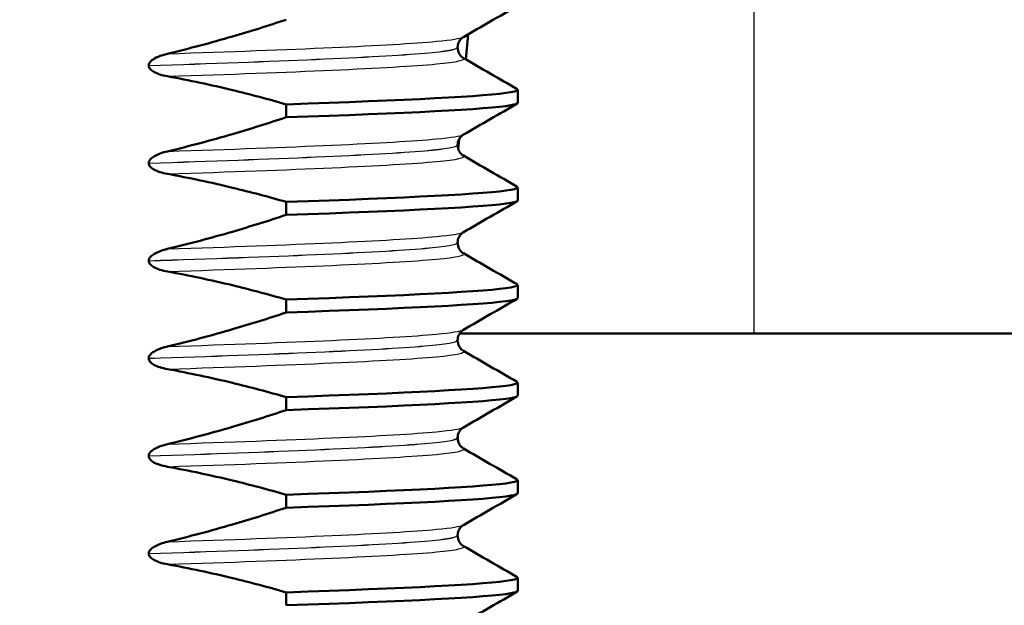
# Model space of a CAD drawing. Units: millimetres. Extents: x 0 to 2100, y 0 to 2970.
# Drawn here: x 907 to 922, y 1716 to 1725 of the extents above; entities that cross this region are included whole.
import ezdxf

# ---------------------------------------------------------------- set-up
doc = ezdxf.new("R2010")
doc.units = ezdxf.units.MM
doc.header["$LTSCALE"] = 10
for name, color, linetype, lineweight in [('Dimensions(ISO)', 7, 'Continuous', 25), ('Hatch', 7, 'Continuous', 9), ('Visible Edges(ISO)', 7, 'Continuous', 50), ('Visible Tangent Edges(ISO)', 7, 'Continuous', 25)]:
    doc.layers.add(name, color=color, linetype=linetype, lineweight=lineweight)
doc.styles.add('Text_3.5mm', font='arial.ttf', dxfattribs={"width": 0.9})
doc.dimstyles.new('KS-STANDARD', dxfattribs={"dimscale": 10, "dimtxt": 3.5, "dimasz": 2.5, "dimexe": 3.175, "dimexo": 0, "dimgap": 0.8, "dimtad": 1, "dimdec": 1, "dimrnd": 1e-08, "dimtxsty": 'Text_3.5mm', "dimcen": 0.09, "dimdle": 10, "dimclrd": 7, "dimclre": 7, "dimclrt": 7, "dimadec": 0, "dimazin": 2, "dimtfac": 0.714286, "dimtdec": 4, "dimtmove": 0, "dimatfit": 3, "dimfxl": 1, "dimtolj": 1, "dimlwd": 25, "dimlwe": 25, "dimarcsym": 0})

# ---------------------------------------------------------------- blocks, each defined once
blk = doc.blocks.new('*D6')
at = {"layer": 'Defpoints', "color": 0, "linetype": 'Continuous', "transparency": 16777216}
for p in [(998.052, 1719.704), (1199.165, 1719.704), (720.552, 1484.204)]:
    blk.add_point(p, dxfattribs=at)
at = {"layer": 'Dimensions(ISO)', "color": 7, "linetype": 'Continuous', "lineweight": 25, "transparency": 16777216}
for p, q in [((998.052, 1719.704), (1230.915, 1719.704)), ((1199.165, 1509.204), (1199.165, 1694.704)), ((720.552, 1484.204), (1230.915, 1484.204))]:
    blk.add_line(p, q, dxfattribs=at)
at = {"layer": 'Dimensions(ISO)', "color": 7, "linetype": 'Continuous', "transparency": 16777216}
for points in [[(1194.998, 1694.704), (1203.332, 1694.704), (1199.165, 1719.704)], [(1194.998, 1509.204), (1203.332, 1509.204), (1199.165, 1484.204)]]:
    blk.add_solid(points, dxfattribs=at)
at = {"layer": 'Dimensions(ISO)', "color": 7, "linetype": 'Continuous', "lineweight": 25, "transparency": 16777216, "insert": (1173.283, 1566.898), "char_height": 35, "attachment_point": 4, "rotation": 90, "style": 'Text_3.5mm'}
blk.add_mtext('\\A1;236', dxfattribs=at)
blk = doc.blocks.new('*D8')
at = {"layer": 'Defpoints', "color": 0, "linetype": 'Continuous', "transparency": 16777216}
for p in [(998.052, 1749.704), (895.052, 843.404), (1299.26, 843.404)]:
    blk.add_point(p, dxfattribs=at)
at = {"layer": 'Dimensions(ISO)', "color": 7, "linetype": 'Continuous', "lineweight": 25, "transparency": 16777216}
for p, q in [((998.052, 1749.704), (1331.01, 1749.704)), ((1299.26, 1724.704), (1299.26, 868.404)), ((895.052, 843.404), (1331.01, 843.404))]:
    blk.add_line(p, q, dxfattribs=at)
at = {"layer": 'Dimensions(ISO)', "color": 7, "linetype": 'Continuous', "transparency": 16777216}
for points in [[(1295.093, 1724.704), (1303.426, 1724.704), (1299.26, 1749.704)], [(1295.093, 868.404), (1303.426, 868.404), (1299.26, 843.404)]]:
    blk.add_solid(points, dxfattribs=at)
at = {"layer": 'Dimensions(ISO)', "color": 7, "linetype": 'Continuous', "lineweight": 25, "transparency": 16777216, "insert": (1273.39, 1261.767), "char_height": 35, "attachment_point": 4, "rotation": 90, "style": 'Text_3.5mm'}
blk.add_mtext('\\A1;906', dxfattribs=at)
blk = doc.blocks.new('*D9')
at = {"layer": 'Defpoints', "color": 0, "linetype": 'Continuous', "transparency": 16777216}
for p in [(998.052, 1719.704), (720.552, 1556.204), (1090.713, 1556.204)]:
    blk.add_point(p, dxfattribs=at)
at = {"layer": 'Dimensions(ISO)', "color": 7, "linetype": 'Continuous', "lineweight": 25, "transparency": 16777216}
for p, q in [((998.052, 1719.704), (1122.463, 1719.704)), ((1090.713, 1694.704), (1090.713, 1581.204)), ((720.552, 1556.204), (1122.463, 1556.204))]:
    blk.add_line(p, q, dxfattribs=at)
at = {"layer": 'Dimensions(ISO)', "color": 7, "linetype": 'Continuous', "transparency": 16777216}
for points in [[(1086.546, 1694.704), (1094.879, 1694.704), (1090.713, 1719.704)], [(1086.546, 1581.204), (1094.879, 1581.204), (1090.713, 1556.204)]]:
    blk.add_solid(points, dxfattribs=at)
at = {"layer": 'Dimensions(ISO)', "color": 7, "linetype": 'Continuous', "lineweight": 25, "transparency": 16777216, "insert": (1064.831, 1604.638), "char_height": 35, "attachment_point": 4, "rotation": 90, "style": 'Text_3.5mm'}
blk.add_mtext('\\A1;163', dxfattribs=at)

msp = doc.modelspace()

# ---------------------------------------------------------------- hatches: boundary and pattern name
at = {"layer": 'Hatch'}
h = msp.add_hatch(dxfattribs=at)
h.set_pattern_fill('ANSI31', color=256, scale=254, angle=90, style=0)
h.set_pattern_definition([(135, (0, 0), (-22.45064, -22.45064), [])])
edge = h.paths.add_edge_path()
edge.add_line((894.096, 1754.204), (894.096, 1747.704))
edge.add_line((894.096, 1747.704), (917.009, 1747.704))
edge.add_line((917.009, 1747.704), (917.009, 1754.204))
edge.add_line((917.009, 1754.204), (922.323, 1754.204))
edge.add_line((922.323, 1754.204), (922.323, 1747.704))
edge.add_line((922.323, 1747.704), (936.052, 1747.704))
edge.add_line((936.052, 1747.704), (936.052, 1749.704))
edge.add_line((936.052, 1749.704), (938.052, 1749.704))
edge.add_line((938.052, 1749.704), (948.052, 1749.704))
edge.add_line((948.052, 1749.704), (947.753, 1753.983))
edge.add_ellipse((943.763, 1753.704), major_axis=(-0.279, 3.99), ratio=1, start_angle=270, end_angle=356)
edge.add_line((943.763, 1757.704), (869.971, 1757.704))
edge.add_ellipse((869.971, 1755.204), major_axis=(-2.5, 0), ratio=1, start_angle=270, end_angle=345)
edge.add_line((867.556, 1755.851), (865.869, 1749.555))
edge.add_ellipse((863.456, 1750.202), major_axis=(-0.646, -2.412), ratio=1, start_angle=15, end_angle=90, ccw=False)
edge.add_line((863.456, 1747.704), (851.343, 1747.704))
edge.add_ellipse((851.343, 1745.204), major_axis=(-2.5, 0), ratio=1, start_angle=270, end_angle=355)
edge.add_line((848.853, 1745.422), (839.685, 1640.635))
edge.add_spline(control_points=[(839.685, 1640.635), (839.595, 1639.606), (839.346, 1638.596), (838.521, 1636.625), (837.929, 1635.685), (836.314, 1633.867), (835.243, 1633.06), (832.854, 1631.913), (831.56, 1631.583), (830.239, 1631.513)], knot_values=[-1.4362, -1.4362, -1.4362, -1.4362, -1.126161, -1.126161, -0.795127, -0.795127, -0.396747, -0.396747, 0, 0, 0, 0], degree=3, periodic=0)
edge.add_line((830.239, 1631.513), (757.932, 1627.724))
edge.add_ellipse((757.984, 1626.735), major_axis=(-0.989, -0.052), ratio=1, start_angle=270, end_angle=312)
edge.add_line((757.283, 1627.435), (755.742, 1625.893))
edge.add_ellipse((755.035, 1626.601), major_axis=(-0.707, -0.707), ratio=1, start_angle=60, end_angle=90, ccw=False)
edge.add_line((755.293, 1625.635), (743.741, 1622.539))
edge.add_ellipse((744, 1621.573), major_axis=(-0.966, -0.259), ratio=1, start_angle=270, end_angle=341)
edge.add_line((743.002, 1621.643), (742.616, 1616.116))
edge.add_line((742.616, 1616.116), (755.056, 1616.116))
edge.add_ellipse((755.056, 1616.016), major_axis=(0.1, 0), ratio=1, start_angle=2, end_angle=90, ccw=False)
edge.add_line((755.156, 1616.019), (755.181, 1615.297))
edge.add_ellipse((757.268, 1610.754), major_axis=(4.544, 2.087), ratio=1, start_angle=79.6511, end_angle=90, ccw=False)
edge.add_line((756.031, 1615.598), (765.442, 1618.001))
edge.add_ellipse((766.68, 1613.153), major_axis=(4.848, 1.238), ratio=1, start_angle=78.6755, end_angle=90, ccw=False)
edge.add_line((766.418, 1618.15), (835.411, 1621.766))
edge.add_spline(control_points=[(835.411, 1621.766), (836.443, 1621.82), (837.461, 1622.034), (839.46, 1622.789), (840.42, 1623.348), (842.293, 1624.898), (843.137, 1625.94), (844.366, 1628.288), (844.742, 1629.57), (844.857, 1630.887)], knot_values=[-1.4362, -1.4362, -1.4362, -1.4362, -1.126161, -1.126161, -0.795127, -0.795127, -0.396747, -0.396747, 0, 0, 0, 0], degree=3, periodic=0)
edge.add_line((844.857, 1630.887), (853.807, 1733.19))
edge.add_ellipse((858.788, 1732.754), major_axis=(0.436, 4.981), ratio=1, start_angle=5, end_angle=90, ccw=False)
edge.add_line((858.788, 1737.754), (865.65, 1737.754))
edge.add_ellipse((865.65, 1742.754), major_axis=(5, 0), ratio=1, start_angle=270, end_angle=345)
edge.add_line((870.479, 1741.46), (871.159, 1743.998))
edge.add_ellipse((875.989, 1742.704), major_axis=(1.294, 4.83), ratio=1, start_angle=15, end_angle=90, ccw=False)
edge.add_line((875.989, 1747.704), (888.782, 1747.704))
edge.add_line((888.782, 1747.704), (888.782, 1754.204))
edge.add_line((888.782, 1754.204), (894.096, 1754.204))

# ---------------------------------------------------------------- linework, layer by layer
at = {"layer": 'Visible Edges(ISO)'}
for p, q in [((913.655, 1724.304), (913.621, 1723.916)), ((913.492, 1724.101), (913.492, 1724.1)), ((908.739, 1723.824), (908.739, 1723.823)), ((914.418, 1723.25), (914.418, 1723.449)), ((910.854, 1723.227), (910.854, 1723.028)), ((913.492, 1722.6), (913.492, 1722.599)), ((913.514, 1722.688), (913.501, 1722.542)), ((908.739, 1722.323), (908.739, 1722.322)), ((914.418, 1721.749), (914.418, 1721.948)), ((910.854, 1721.726), (910.854, 1721.527)), ((913.492, 1721.099), (913.492, 1721.098)), ((908.739, 1720.822), (908.739, 1720.821)), ((914.418, 1720.248), (914.418, 1720.447)), ((910.854, 1720.225), (910.854, 1720.026)), ((913.524, 1719.704), (934.756, 1719.704)), ((913.492, 1719.598), (913.492, 1719.597)), ((908.739, 1719.321), (908.739, 1719.32)), ((914.418, 1718.747), (914.418, 1718.946)), ((910.854, 1718.724), (910.854, 1718.525)), ((913.492, 1718.097), (913.492, 1718.096)), ((908.739, 1717.82), (908.739, 1717.819)), ((914.418, 1717.246), (914.418, 1717.445)), ((910.854, 1717.223), (910.854, 1717.024)), ((913.492, 1716.596), (913.492, 1716.595)), ((908.739, 1716.319), (908.739, 1716.318)), ((914.418, 1715.745), (914.418, 1715.944)), ((910.854, 1715.722), (910.854, 1715.523))]:
    msp.add_line(p, q, dxfattribs=at)
for points in [[(914.409, 1724.74), (914.133, 1724.58), (913.857, 1724.421), (913.582, 1724.262)], [(913.582, 1723.939), (913.857, 1723.779), (914.133, 1723.62), (914.409, 1723.461)], [(914.409, 1723.239), (914.133, 1723.079), (913.857, 1722.92), (913.582, 1722.761)], [(913.582, 1722.438), (913.857, 1722.278), (914.133, 1722.119), (914.409, 1721.96)], [(914.409, 1721.738), (914.133, 1721.578), (913.857, 1721.419), (913.582, 1721.26)], [(913.582, 1720.937), (913.857, 1720.777), (914.133, 1720.618), (914.409, 1720.459)], [(914.409, 1720.237), (914.133, 1720.077), (913.857, 1719.918), (913.582, 1719.759)], [(913.582, 1719.436), (913.857, 1719.276), (914.133, 1719.117), (914.409, 1718.958)], [(914.409, 1718.736), (914.133, 1718.576), (913.857, 1718.417), (913.582, 1718.258)], [(913.582, 1717.935), (913.857, 1717.775), (914.133, 1717.616), (914.409, 1717.457)], [(914.409, 1717.235), (914.133, 1717.075), (913.857, 1716.916), (913.582, 1716.757)], [(913.582, 1716.434), (913.857, 1716.274), (914.133, 1716.115), (914.409, 1715.956)], [(914.409, 1715.734), (914.133, 1715.574), (913.857, 1715.415), (913.582, 1715.256)]]:
    msp.add_open_spline(points, degree=3, dxfattribs=at)
for points, knots in [([(910.854, 1724.529), (910.581, 1724.438), (910.305, 1724.351), (909.697, 1724.174), (909.364, 1724.085), (909.029, 1724.005)], [-0.1904609, -0.1904609, -0.1904609, -0.1904609, -0.1036427, -0.1036427, 0, 0, 0, 0]), ([(913.582, 1724.262), (913.574, 1724.257), (913.561, 1724.249), (913.534, 1724.222), (913.521, 1724.205), (913.5, 1724.16), (913.492, 1724.13), (913.492, 1724.101)], [0, 0, 0, 0, 0.01863776, 0.01863776, 0.0319727, 0.0319727, 0.0461709, 0.0461709, 0.0461709, 0.0461709]), ([(913.492, 1724.1), (913.492, 1724.066), (913.502, 1724.033), (913.527, 1723.987), (913.54, 1723.972), (913.565, 1723.949), (913.575, 1723.943), (913.582, 1723.939)], [0, 0, 0, 0, 0.0158355, 0.0158355, 0.02993581, 0.02993581, 0.0461651, 0.0461651, 0.0461651, 0.0461651]), ([(909.029, 1724.005), (908.98, 1723.994), (908.929, 1723.978), (908.844, 1723.942), (908.812, 1723.923), (908.775, 1723.894), (908.763, 1723.881), (908.749, 1723.861), (908.745, 1723.853), (908.742, 1723.841), (908.741, 1723.837), (908.74, 1723.83), (908.739, 1723.827), (908.739, 1723.824)], [-0.03004619, -0.03004619, -0.03004619, -0.03004619, -0.01888624, -0.01888624, -0.00958466, -0.00958466, -0.00468334, -0.00468334, -0.00214385, -0.00214385, -0.00087475, -0.00087475, 0, 0, 0, 0]), ([(908.739, 1723.823), (908.739, 1723.814), (908.741, 1723.805), (908.748, 1723.788), (908.754, 1723.779), (908.776, 1723.753), (908.798, 1723.737), (908.872, 1723.696), (908.945, 1723.673), (909.029, 1723.658)], [-0.0444678, -0.0444678, -0.0444678, -0.0444678, -0.04059224, -0.04059224, -0.03631795, -0.03631795, -0.02566869, -0.02566869, 0, 0, 0, 0]), ([(909.029, 1723.658), (909.364, 1723.597), (909.697, 1723.526), (910.305, 1723.379), (910.58, 1723.306), (910.854, 1723.227)], [-0.1881183, -0.1881183, -0.1881183, -0.1881183, -0.0857024, -0.0857024, 0, 0, 0, 0]), ([(910.854, 1723.227), (912.691, 1723.289), (913.961, 1723.351), (914.313, 1723.413), (914.404, 1723.429), (914.434, 1723.445), (914.404, 1723.461)], [233.0491363, 233.0491363, 233.0491363, 233.0491363, 233.8246616, 233.8246616, 233.8246616, 234.0255339, 234.0255339, 234.0255339, 234.0255339]), ([(910.854, 1723.028), (912.691, 1723.089), (913.961, 1723.151), (914.313, 1723.213), (914.383, 1723.225), (914.417, 1723.237), (914.415, 1723.25)], [233.0491363, 233.0491363, 233.0491363, 233.0491363, 233.8246616, 233.8246616, 233.8246616, 233.9788982, 233.9788982, 233.9788982, 233.9788982]), ([(910.854, 1723.028), (910.581, 1722.937), (910.305, 1722.85), (909.697, 1722.673), (909.364, 1722.584), (909.029, 1722.504)], [-0.1904609, -0.1904609, -0.1904609, -0.1904609, -0.1036427, -0.1036427, 0, 0, 0, 0]), ([(913.582, 1722.761), (913.574, 1722.756), (913.561, 1722.748), (913.534, 1722.721), (913.521, 1722.704), (913.5, 1722.659), (913.492, 1722.629), (913.492, 1722.6)], [0, 0, 0, 0, 0.01863776, 0.01863776, 0.0319727, 0.0319727, 0.0461709, 0.0461709, 0.0461709, 0.0461709]), ([(913.492, 1722.599), (913.492, 1722.565), (913.502, 1722.532), (913.527, 1722.486), (913.54, 1722.471), (913.565, 1722.448), (913.575, 1722.442), (913.582, 1722.438)], [0, 0, 0, 0, 0.0158355, 0.0158355, 0.02993581, 0.02993581, 0.0461651, 0.0461651, 0.0461651, 0.0461651]), ([(909.029, 1722.504), (908.949, 1722.486), (908.88, 1722.46), (908.807, 1722.418), (908.786, 1722.403), (908.76, 1722.376), (908.752, 1722.366), (908.745, 1722.349), (908.743, 1722.344), (908.741, 1722.336), (908.74, 1722.334), (908.74, 1722.33), (908.74, 1722.328), (908.74, 1722.326), (908.74, 1722.326), (908.739, 1722.325), (908.739, 1722.324), (908.739, 1722.324), (908.739, 1722.324), (908.739, 1722.323), (908.739, 1722.323), (908.739, 1722.323), (908.739, 1722.323), (908.739, 1722.323)], [-0.03211549, -0.03211549, -0.03211549, -0.03211549, -0.01436887, -0.01436887, -0.00705429, -0.00705429, -0.00325606, -0.00325606, -0.00158441, -0.00158441, -0.00078573, -0.00078573, -0.00039187, -0.00039187, -0.00019576, -0.00019576, -0.00009785, -0.00009785, -0.00004892, -0.00004892, -0.00002446, -0.00002446, 0, 0, 0, 0]), ([(908.739, 1722.322), (908.739, 1722.313), (908.741, 1722.304), (908.748, 1722.287), (908.754, 1722.278), (908.776, 1722.252), (908.798, 1722.236), (908.872, 1722.195), (908.945, 1722.172), (909.029, 1722.157)], [-0.0444678, -0.0444678, -0.0444678, -0.0444678, -0.04059224, -0.04059224, -0.03631795, -0.03631795, -0.02566869, -0.02566869, 0, 0, 0, 0]), ([(909.029, 1722.157), (909.364, 1722.096), (909.697, 1722.025), (910.305, 1721.878), (910.58, 1721.805), (910.854, 1721.726)], [-0.1881183, -0.1881183, -0.1881183, -0.1881183, -0.0857024, -0.0857024, 0, 0, 0, 0]), ([(910.854, 1721.726), (912.691, 1721.788), (913.961, 1721.85), (914.313, 1721.912), (914.404, 1721.928), (914.434, 1721.944), (914.404, 1721.96)], [226.765951, 226.765951, 226.765951, 226.765951, 227.5414763, 227.5414763, 227.5414763, 227.7423486, 227.7423486, 227.7423486, 227.7423486]), ([(910.854, 1721.527), (912.691, 1721.588), (913.961, 1721.65), (914.313, 1721.712), (914.383, 1721.724), (914.417, 1721.736), (914.415, 1721.749)], [226.765951, 226.765951, 226.765951, 226.765951, 227.5414763, 227.5414763, 227.5414763, 227.6957129, 227.6957129, 227.6957129, 227.6957129]), ([(910.854, 1721.527), (910.581, 1721.436), (910.305, 1721.349), (909.697, 1721.172), (909.364, 1721.083), (909.029, 1721.003)], [-0.1904609, -0.1904609, -0.1904609, -0.1904609, -0.1036427, -0.1036427, 0, 0, 0, 0]), ([(913.582, 1721.26), (913.574, 1721.255), (913.561, 1721.247), (913.534, 1721.22), (913.521, 1721.203), (913.5, 1721.158), (913.492, 1721.128), (913.492, 1721.099)], [0, 0, 0, 0, 0.01863776, 0.01863776, 0.0319727, 0.0319727, 0.0461709, 0.0461709, 0.0461709, 0.0461709]), ([(913.492, 1721.098), (913.492, 1721.064), (913.502, 1721.031), (913.527, 1720.985), (913.54, 1720.97), (913.565, 1720.947), (913.575, 1720.941), (913.582, 1720.937)], [0, 0, 0, 0, 0.0158355, 0.0158355, 0.02993581, 0.02993581, 0.0461651, 0.0461651, 0.0461651, 0.0461651]), ([(909.029, 1721.003), (908.949, 1720.985), (908.88, 1720.959), (908.807, 1720.917), (908.786, 1720.902), (908.76, 1720.875), (908.752, 1720.865), (908.745, 1720.848), (908.743, 1720.843), (908.741, 1720.835), (908.74, 1720.833), (908.74, 1720.829), (908.74, 1720.827), (908.74, 1720.825), (908.74, 1720.825), (908.739, 1720.824), (908.739, 1720.823), (908.739, 1720.823), (908.739, 1720.823), (908.739, 1720.822), (908.739, 1720.822), (908.739, 1720.822), (908.739, 1720.822), (908.739, 1720.822)], [-0.03211547, -0.03211547, -0.03211547, -0.03211547, -0.01436886, -0.01436886, -0.00705429, -0.00705429, -0.00325606, -0.00325606, -0.00158441, -0.00158441, -0.00078573, -0.00078573, -0.00039187, -0.00039187, -0.00019576, -0.00019576, -0.00009785, -0.00009785, -0.00004892, -0.00004892, -0.00002446, -0.00002446, 0, 0, 0, 0]), ([(908.739, 1720.821), (908.739, 1720.812), (908.741, 1720.803), (908.748, 1720.786), (908.754, 1720.777), (908.776, 1720.751), (908.798, 1720.735), (908.872, 1720.694), (908.945, 1720.671), (909.029, 1720.656)], [-0.0444678, -0.0444678, -0.0444678, -0.0444678, -0.04059224, -0.04059224, -0.03631795, -0.03631795, -0.02566869, -0.02566869, 0, 0, 0, 0]), ([(909.029, 1720.656), (909.364, 1720.595), (909.697, 1720.524), (910.305, 1720.377), (910.58, 1720.304), (910.854, 1720.225)], [-0.1881183, -0.1881183, -0.1881183, -0.1881183, -0.0857024, -0.0857024, 0, 0, 0, 0]), ([(910.854, 1720.225), (912.691, 1720.287), (913.961, 1720.349), (914.313, 1720.411), (914.404, 1720.427), (914.434, 1720.443), (914.404, 1720.459)], [220.4827657, 220.4827657, 220.4827657, 220.4827657, 221.258291, 221.258291, 221.258291, 221.4591633, 221.4591633, 221.4591633, 221.4591633]), ([(910.854, 1720.026), (912.691, 1720.087), (913.961, 1720.149), (914.313, 1720.211), (914.383, 1720.223), (914.417, 1720.235), (914.415, 1720.248)], [220.4827657, 220.4827657, 220.4827657, 220.4827657, 221.258291, 221.258291, 221.258291, 221.4125276, 221.4125276, 221.4125276, 221.4125276]), ([(910.854, 1720.026), (910.581, 1719.935), (910.305, 1719.848), (909.697, 1719.671), (909.364, 1719.582), (909.029, 1719.502)], [-0.1904609, -0.1904609, -0.1904609, -0.1904609, -0.1036427, -0.1036427, 0, 0, 0, 0]), ([(913.582, 1719.759), (913.574, 1719.754), (913.561, 1719.746), (913.534, 1719.719), (913.521, 1719.702), (913.5, 1719.657), (913.492, 1719.627), (913.492, 1719.598)], [0, 0, 0, 0, 0.01863776, 0.01863776, 0.0319727, 0.0319727, 0.0461709, 0.0461709, 0.0461709, 0.0461709]), ([(913.492, 1719.597), (913.492, 1719.563), (913.502, 1719.53), (913.527, 1719.484), (913.54, 1719.469), (913.565, 1719.446), (913.575, 1719.44), (913.582, 1719.436)], [0, 0, 0, 0, 0.0158355, 0.0158355, 0.02993581, 0.02993581, 0.0461651, 0.0461651, 0.0461651, 0.0461651]), ([(909.029, 1719.502), (908.976, 1719.49), (908.921, 1719.473), (908.842, 1719.437), (908.81, 1719.419), (908.772, 1719.388), (908.761, 1719.376), (908.748, 1719.356), (908.745, 1719.349), (908.742, 1719.338), (908.741, 1719.335), (908.74, 1719.329), (908.74, 1719.327), (908.74, 1719.324), (908.739, 1719.322), (908.739, 1719.321)], [-0.03518994, -0.03518994, -0.03518994, -0.03518994, -0.01911412, -0.01911412, -0.00913879, -0.00913879, -0.0044396, -0.0044396, -0.00210429, -0.00210429, -0.00099685, -0.00099685, -0.00041119, -0.00041119, 0, 0, 0, 0]), ([(908.739, 1719.32), (908.739, 1719.311), (908.741, 1719.302), (908.748, 1719.285), (908.754, 1719.276), (908.776, 1719.25), (908.798, 1719.234), (908.872, 1719.193), (908.945, 1719.17), (909.029, 1719.155)], [-0.0444678, -0.0444678, -0.0444678, -0.0444678, -0.04059224, -0.04059224, -0.03631795, -0.03631795, -0.02566869, -0.02566869, 0, 0, 0, 0]), ([(909.029, 1719.155), (909.364, 1719.094), (909.697, 1719.023), (910.305, 1718.876), (910.58, 1718.803), (910.854, 1718.724)], [-0.1881183, -0.1881183, -0.1881183, -0.1881183, -0.0857024, -0.0857024, 0, 0, 0, 0]), ([(910.854, 1718.724), (912.691, 1718.786), (913.961, 1718.848), (914.313, 1718.91), (914.404, 1718.926), (914.434, 1718.942), (914.404, 1718.958)], [214.1995804, 214.1995804, 214.1995804, 214.1995804, 214.9751057, 214.9751057, 214.9751057, 215.175978, 215.175978, 215.175978, 215.175978]), ([(910.854, 1718.525), (912.691, 1718.586), (913.961, 1718.648), (914.313, 1718.71), (914.383, 1718.722), (914.417, 1718.734), (914.415, 1718.747)], [214.1995804, 214.1995804, 214.1995804, 214.1995804, 214.9751057, 214.9751057, 214.9751057, 215.1293423, 215.1293423, 215.1293423, 215.1293423]), ([(910.854, 1718.525), (910.581, 1718.434), (910.305, 1718.347), (909.697, 1718.17), (909.364, 1718.081), (909.029, 1718.001)], [-0.1904609, -0.1904609, -0.1904609, -0.1904609, -0.1036427, -0.1036427, 0, 0, 0, 0]), ([(913.582, 1718.258), (913.574, 1718.253), (913.561, 1718.245), (913.534, 1718.218), (913.521, 1718.201), (913.5, 1718.156), (913.492, 1718.126), (913.492, 1718.097)], [0, 0, 0, 0, 0.01863776, 0.01863776, 0.0319727, 0.0319727, 0.0461709, 0.0461709, 0.0461709, 0.0461709]), ([(913.492, 1718.096), (913.492, 1718.062), (913.502, 1718.029), (913.527, 1717.983), (913.54, 1717.968), (913.565, 1717.945), (913.575, 1717.939), (913.582, 1717.935)], [0, 0, 0, 0, 0.0158355, 0.0158355, 0.02993581, 0.02993581, 0.0461651, 0.0461651, 0.0461651, 0.0461651]), ([(909.029, 1718.001), (908.98, 1717.99), (908.929, 1717.974), (908.844, 1717.938), (908.812, 1717.919), (908.775, 1717.89), (908.763, 1717.877), (908.749, 1717.857), (908.745, 1717.849), (908.742, 1717.837), (908.741, 1717.833), (908.74, 1717.826), (908.739, 1717.823), (908.739, 1717.82)], [-0.03004619, -0.03004619, -0.03004619, -0.03004619, -0.01888624, -0.01888624, -0.00958466, -0.00958466, -0.00468334, -0.00468334, -0.00214385, -0.00214385, -0.00087475, -0.00087475, 0, 0, 0, 0]), ([(908.739, 1717.819), (908.739, 1717.81), (908.741, 1717.801), (908.748, 1717.784), (908.754, 1717.775), (908.776, 1717.749), (908.798, 1717.733), (908.872, 1717.692), (908.945, 1717.669), (909.029, 1717.654)], [-0.0444678, -0.0444678, -0.0444678, -0.0444678, -0.04059224, -0.04059224, -0.03631795, -0.03631795, -0.02566869, -0.02566869, 0, 0, 0, 0]), ([(909.029, 1717.654), (909.364, 1717.593), (909.697, 1717.522), (910.305, 1717.375), (910.58, 1717.302), (910.854, 1717.223)], [-0.1881183, -0.1881183, -0.1881183, -0.1881183, -0.0857024, -0.0857024, 0, 0, 0, 0]), ([(910.854, 1717.223), (912.691, 1717.285), (913.961, 1717.347), (914.313, 1717.409), (914.404, 1717.425), (914.434, 1717.441), (914.404, 1717.457)], [207.9163951, 207.9163951, 207.9163951, 207.9163951, 208.6919204, 208.6919204, 208.6919204, 208.8927927, 208.8927927, 208.8927927, 208.8927927]), ([(910.854, 1717.024), (912.691, 1717.085), (913.961, 1717.147), (914.313, 1717.209), (914.383, 1717.221), (914.417, 1717.233), (914.415, 1717.246)], [207.9163951, 207.9163951, 207.9163951, 207.9163951, 208.6919204, 208.6919204, 208.6919204, 208.8461569, 208.8461569, 208.8461569, 208.8461569]), ([(910.854, 1717.024), (910.581, 1716.933), (910.305, 1716.846), (909.697, 1716.669), (909.364, 1716.58), (909.029, 1716.5)], [-0.1904609, -0.1904609, -0.1904609, -0.1904609, -0.1036427, -0.1036427, 0, 0, 0, 0]), ([(913.582, 1716.757), (913.574, 1716.752), (913.561, 1716.744), (913.534, 1716.717), (913.521, 1716.7), (913.5, 1716.655), (913.492, 1716.625), (913.492, 1716.596)], [0, 0, 0, 0, 0.01863776, 0.01863776, 0.0319727, 0.0319727, 0.0461709, 0.0461709, 0.0461709, 0.0461709]), ([(913.492, 1716.595), (913.492, 1716.561), (913.502, 1716.528), (913.527, 1716.482), (913.54, 1716.467), (913.565, 1716.444), (913.575, 1716.438), (913.582, 1716.434)], [0, 0, 0, 0, 0.0158355, 0.0158355, 0.02993581, 0.02993581, 0.0461651, 0.0461651, 0.0461651, 0.0461651]), ([(909.029, 1716.5), (908.951, 1716.482), (908.883, 1716.457), (908.81, 1716.416), (908.788, 1716.401), (908.761, 1716.373), (908.753, 1716.363), (908.744, 1716.345), (908.742, 1716.339), (908.74, 1716.328), (908.739, 1716.324), (908.739, 1716.319)], [-0.0322858, -0.0322858, -0.0322858, -0.0322858, -0.01477221, -0.01477221, -0.00724228, -0.00724228, -0.00334794, -0.00334794, -0.00134468, -0.00134468, 0, 0, 0, 0]), ([(908.739, 1716.318), (908.739, 1716.309), (908.741, 1716.3), (908.748, 1716.283), (908.754, 1716.274), (908.776, 1716.248), (908.798, 1716.232), (908.872, 1716.191), (908.945, 1716.168), (909.029, 1716.153)], [-0.0444678, -0.0444678, -0.0444678, -0.0444678, -0.04059224, -0.04059224, -0.03631795, -0.03631795, -0.02566869, -0.02566869, 0, 0, 0, 0]), ([(909.029, 1716.153), (909.364, 1716.092), (909.697, 1716.021), (910.305, 1715.874), (910.58, 1715.801), (910.854, 1715.722)], [-0.1881183, -0.1881183, -0.1881183, -0.1881183, -0.0857024, -0.0857024, 0, 0, 0, 0]), ([(910.854, 1715.722), (912.691, 1715.784), (913.961, 1715.846), (914.313, 1715.908), (914.404, 1715.924), (914.434, 1715.94), (914.404, 1715.956)], [201.6332098, 201.6332098, 201.6332098, 201.6332098, 202.4087351, 202.4087351, 202.4087351, 202.6096074, 202.6096074, 202.6096074, 202.6096074]), ([(910.854, 1715.523), (912.691, 1715.584), (913.961, 1715.646), (914.313, 1715.708), (914.383, 1715.72), (914.417, 1715.732), (914.415, 1715.745)], [201.6332098, 201.6332098, 201.6332098, 201.6332098, 202.4087351, 202.4087351, 202.4087351, 202.5629716, 202.5629716, 202.5629716, 202.5629716])]:
    msp.add_open_spline(points, degree=3, knots=knots, dxfattribs=at)
at = {"layer": 'Visible Tangent Edges(ISO)'}
msp.add_line((918.052, 1741.089), (918.052, 1719.704), dxfattribs=at)
for points, knots in [([(909.029, 1724.005), (910.955, 1724.069), (912.481, 1724.132), (913.167, 1724.196), (913.404, 1724.218), (913.539, 1724.24), (913.575, 1724.262)], [239.138467, 239.138467, 239.138467, 239.138467, 239.935319, 239.935319, 239.935319, 240.210665, 240.210665, 240.210665, 240.210665]), ([(908.739, 1723.824), (910.678, 1723.888), (912.247, 1723.951), (912.989, 1724.015), (913.321, 1724.044), (913.484, 1724.072), (913.483, 1724.101)], [239.104348, 239.104348, 239.104348, 239.104348, 239.904115, 239.904115, 239.904115, 240.262083, 240.262083, 240.262083, 240.262083]), ([(908.739, 1723.823), (910.678, 1723.887), (912.247, 1723.95), (912.989, 1724.014), (913.321, 1724.043), (913.484, 1724.071), (913.483, 1724.1)], [232.821163, 232.821163, 232.821163, 232.821163, 233.620929, 233.620929, 233.620929, 233.978898, 233.978898, 233.978898, 233.978898]), ([(909.029, 1723.658), (910.955, 1723.721), (912.481, 1723.785), (913.167, 1723.848), (913.492, 1723.878), (913.626, 1723.909), (913.573, 1723.939)], [232.855282, 232.855282, 232.855282, 232.855282, 233.652134, 233.652134, 233.652134, 234.030317, 234.030317, 234.030317, 234.030317]), ([(909.029, 1722.504), (910.955, 1722.568), (912.481, 1722.631), (913.167, 1722.695), (913.404, 1722.717), (913.539, 1722.739), (913.575, 1722.761)], [232.855282, 232.855282, 232.855282, 232.855282, 233.652134, 233.652134, 233.652134, 233.927479, 233.927479, 233.927479, 233.927479]), ([(908.739, 1722.323), (910.678, 1722.387), (912.247, 1722.45), (912.989, 1722.514), (913.321, 1722.543), (913.484, 1722.571), (913.483, 1722.6)], [232.821163, 232.821163, 232.821163, 232.821163, 233.620929, 233.620929, 233.620929, 233.978898, 233.978898, 233.978898, 233.978898]), ([(908.739, 1722.322), (910.678, 1722.386), (912.247, 1722.449), (912.989, 1722.513), (913.321, 1722.542), (913.484, 1722.57), (913.483, 1722.599)], [226.537977, 226.537977, 226.537977, 226.537977, 227.337744, 227.337744, 227.337744, 227.695713, 227.695713, 227.695713, 227.695713]), ([(909.029, 1722.157), (910.955, 1722.22), (912.481, 1722.284), (913.167, 1722.347), (913.492, 1722.377), (913.626, 1722.408), (913.573, 1722.438)], [226.572097, 226.572097, 226.572097, 226.572097, 227.368948, 227.368948, 227.368948, 227.747132, 227.747132, 227.747132, 227.747132]), ([(909.029, 1721.003), (910.955, 1721.067), (912.481, 1721.13), (913.167, 1721.194), (913.404, 1721.216), (913.539, 1721.238), (913.575, 1721.26)], [226.572097, 226.572097, 226.572097, 226.572097, 227.368948, 227.368948, 227.368948, 227.644294, 227.644294, 227.644294, 227.644294]), ([(908.739, 1720.822), (910.678, 1720.886), (912.247, 1720.949), (912.989, 1721.013), (913.321, 1721.042), (913.484, 1721.07), (913.483, 1721.099)], [226.537977, 226.537977, 226.537977, 226.537977, 227.337744, 227.337744, 227.337744, 227.695713, 227.695713, 227.695713, 227.695713]), ([(908.739, 1720.821), (910.678, 1720.885), (912.247, 1720.948), (912.989, 1721.012), (913.321, 1721.041), (913.484, 1721.069), (913.483, 1721.098)], [220.254792, 220.254792, 220.254792, 220.254792, 221.054559, 221.054559, 221.054559, 221.412528, 221.412528, 221.412528, 221.412528]), ([(909.029, 1720.656), (910.955, 1720.719), (912.481, 1720.783), (913.167, 1720.846), (913.492, 1720.876), (913.626, 1720.907), (913.573, 1720.937)], [220.288911, 220.288911, 220.288911, 220.288911, 221.085763, 221.085763, 221.085763, 221.463946, 221.463946, 221.463946, 221.463946]), ([(909.029, 1719.502), (910.955, 1719.566), (912.481, 1719.629), (913.167, 1719.693), (913.404, 1719.715), (913.539, 1719.737), (913.575, 1719.759)], [220.288911, 220.288911, 220.288911, 220.288911, 221.085763, 221.085763, 221.085763, 221.361109, 221.361109, 221.361109, 221.361109]), ([(908.739, 1719.321), (910.678, 1719.385), (912.247, 1719.448), (912.989, 1719.512), (913.321, 1719.541), (913.484, 1719.569), (913.483, 1719.598)], [220.254792, 220.254792, 220.254792, 220.254792, 221.054559, 221.054559, 221.054559, 221.412528, 221.412528, 221.412528, 221.412528]), ([(908.739, 1719.32), (910.678, 1719.384), (912.247, 1719.447), (912.989, 1719.511), (913.321, 1719.54), (913.484, 1719.568), (913.483, 1719.597)], [213.971607, 213.971607, 213.971607, 213.971607, 214.771373, 214.771373, 214.771373, 215.129342, 215.129342, 215.129342, 215.129342]), ([(909.029, 1719.155), (910.955, 1719.218), (912.481, 1719.282), (913.167, 1719.345), (913.492, 1719.375), (913.626, 1719.406), (913.573, 1719.436)], [214.005726, 214.005726, 214.005726, 214.005726, 214.802578, 214.802578, 214.802578, 215.180761, 215.180761, 215.180761, 215.180761]), ([(909.029, 1718.001), (910.955, 1718.065), (912.481, 1718.128), (913.167, 1718.192), (913.404, 1718.214), (913.539, 1718.236), (913.575, 1718.258)], [214.005726, 214.005726, 214.005726, 214.005726, 214.802578, 214.802578, 214.802578, 215.077924, 215.077924, 215.077924, 215.077924]), ([(908.739, 1717.82), (910.678, 1717.884), (912.247, 1717.947), (912.989, 1718.011), (913.321, 1718.04), (913.484, 1718.068), (913.483, 1718.097)], [213.971607, 213.971607, 213.971607, 213.971607, 214.771373, 214.771373, 214.771373, 215.129342, 215.129342, 215.129342, 215.129342]), ([(908.739, 1717.819), (910.678, 1717.883), (912.247, 1717.946), (912.989, 1718.01), (913.321, 1718.039), (913.484, 1718.067), (913.483, 1718.096)], [207.688421, 207.688421, 207.688421, 207.688421, 208.488188, 208.488188, 208.488188, 208.846157, 208.846157, 208.846157, 208.846157]), ([(909.029, 1717.654), (910.955, 1717.717), (912.481, 1717.781), (913.167, 1717.844), (913.492, 1717.874), (913.626, 1717.905), (913.573, 1717.935)], [207.722541, 207.722541, 207.722541, 207.722541, 208.519392, 208.519392, 208.519392, 208.897576, 208.897576, 208.897576, 208.897576]), ([(909.029, 1716.5), (910.955, 1716.564), (912.481, 1716.627), (913.167, 1716.691), (913.404, 1716.713), (913.539, 1716.735), (913.575, 1716.757)], [207.722541, 207.722541, 207.722541, 207.722541, 208.519392, 208.519392, 208.519392, 208.794738, 208.794738, 208.794738, 208.794738]), ([(908.739, 1716.319), (910.678, 1716.383), (912.247, 1716.446), (912.989, 1716.51), (913.321, 1716.539), (913.484, 1716.567), (913.483, 1716.596)], [207.688421, 207.688421, 207.688421, 207.688421, 208.488188, 208.488188, 208.488188, 208.846157, 208.846157, 208.846157, 208.846157]), ([(908.739, 1716.318), (910.678, 1716.382), (912.247, 1716.445), (912.989, 1716.509), (913.321, 1716.538), (913.484, 1716.566), (913.483, 1716.595)], [201.405236, 201.405236, 201.405236, 201.405236, 202.205003, 202.205003, 202.205003, 202.562972, 202.562972, 202.562972, 202.562972]), ([(909.029, 1716.153), (910.955, 1716.216), (912.481, 1716.28), (913.167, 1716.343), (913.492, 1716.373), (913.626, 1716.404), (913.573, 1716.434)], [201.439355, 201.439355, 201.439355, 201.439355, 202.236207, 202.236207, 202.236207, 202.61439, 202.61439, 202.61439, 202.61439])]:
    msp.add_open_spline(points, degree=3, knots=knots, dxfattribs=at)

# ---------------------------------------------------------------- dimensions: what is measured, and where the dimension line sits
at = {"layer": 'Dimensions(ISO)', "color": 7, "linetype": 'Continuous', "lineweight": 25}
for base, p1, p2, override, picture, middle in [((1299.26, 843.404), (998.052, 1749.704), (895.052, 843.404), {"dimgap": 0.8, "dimdec": 0, "dimtol": 0, "dimlim": 0, "dimtp": 0, "dimtm": 0, "dimtdec": 0, "dimtofl": 0, "dimatfit": 1}, '*D8', (1299.26, 1296.554)), ((1199.165123368, 1719.70402295), (720.552232899, 1484.20402295), (998.052232899, 1719.70402295), {"dimgap": 0.8, "dimdec": 0, "dimtol": 0, "dimlim": 0, "dimtp": 0, "dimtm": 0, "dimtdec": 4, "dimtofl": 0, "dimatfit": 1}, '*D6', (1199.165123368, 1601.95402295)), ((1090.712708609, 1556.20402295), (998.052232899, 1719.70402295), (720.552232899, 1556.20402295), {"dimgap": 0.8, "dimdec": 0, "dimtol": 0, "dimlim": 0, "dimtp": 0, "dimtm": 0, "dimtdec": 4, "dimtofl": 0, "dimatfit": 1}, '*D9', (1090.712708609, 1637.95402295))]:
    dim = msp.add_linear_dim(base=base, p1=p1, p2=p2, angle=90, dimstyle='KS-STANDARD', override=override, dxfattribs=at)
    dim.commit()
    dim.dimension.update_dxf_attribs({"geometry": picture, "text_midpoint": middle, "dimtype": 160})

doc.saveas('drawing.dxf')
